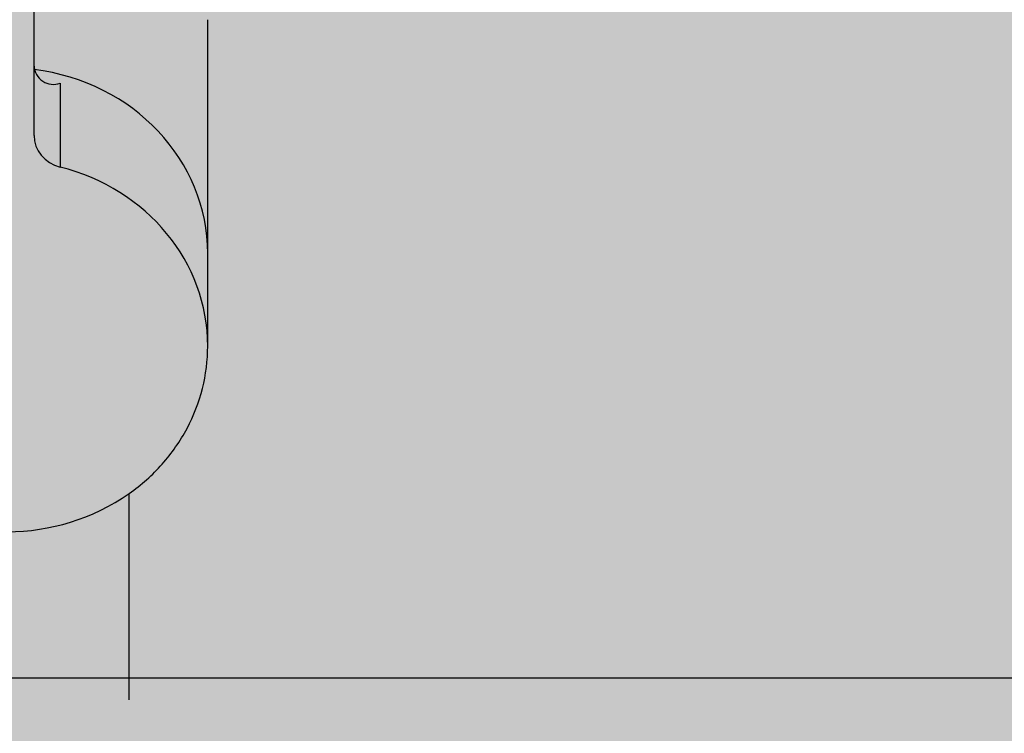
# Model space of a CAD drawing. Units: millimetres. Extents: x 2203.8 to 2242.8, y 1290.6 to 1344.4.
# Drawn here: x 2210.3 to 2210.4, y 1307.5 to 1307.6 of the extents above; entities that cross this region are included whole.
import ezdxf

# ---------------------------------------------------------------- set-up
doc = ezdxf.new("R2010")
doc.units = ezdxf.units.MM
doc.layers.add('A-CLNG', color=7, linetype='Continuous', lineweight=9)
doc.layers.add('P-SANR-FIXT', color=7, linetype='Continuous', lineweight=25)

# ---------------------------------------------------------------- blocks, each defined once
blk = doc.blocks.new('94020102RVM001A - 94020-203 CUBA RETANGULAR 40 X 34-V50-PLANTA DE FORRO')
at = {"layer": 'P-SANR-FIXT', "color": 253, "true_color": 0xaaaaaa}
blk.add_line((-0.1169999999999582, 0.1125000000000524), (0.1170000000000427, 0.1125000000000524), dxfattribs=at)
blk = doc.blocks.new('Deca_Torneira Lavatorio Link Conforto_1196_C_LNK_Mesa Alavanca - 1196_C_LNK_Cromado CR10-V67-PLANTA DE FORRO')
at = {"layer": 'P-SANR-FIXT', "color": 253, "true_color": 0xaaaaaa}
for p, q in [((-0.0103249990806726, -0.1593024538449259), (-0.01032499908067257, -0.1768129598776626)), ((-0.01699999904870766, -0.1893335843522478), (-0.01699999904870761, -0.2170544705828879)), ((-0.004462499080672474, -0.2116618019220135), (-0.004462499080672487, -0.2045442775654588)), ((-0.002249999080672435, -0.2072282856509979), (-0.002249999080672387, -0.2326792455093304))]:
    blk.add_line(p, q, dxfattribs=at)
for centre, radius, start, end in [((9.193274594920808e-10, -0.1917041979179786), 0.01812052005618214, 55.26399796826661, 124.7360020317345), ((-0.003896103337498865, -0.2132099527873995), 0.001648506972954808, 3.093828465501256, 110.0952013294685)]:
    blk.add_arc(centre, radius, start, end, dxfattribs=at)
for centre, major_axis, ratio, start_param, end_param in [((8.9217937144781e-10, -0.1893348988101776), (0.017, 0), 0.9271838545667859, 3.141562954323662, 4.446776832469461), ((8.9217937144781e-10, -0.1972016361759003), (0.017, 0), 0.9271838545667898, 3.14162163672498, 4.579646551627531), ((-0.005249999107820586, -0.2072282856509979), (0.003, 0), 0.9271838545667858, 0, 1.305184167846452)]:
    blk.add_ellipse(centre, major_axis=major_axis, ratio=ratio, start_param=start_param, end_param=end_param, dxfattribs=at)
blk.add_open_spline([(-0.01032499908067255, -0.1768129598776626), (-0.01137358504156415, -0.1775607893872901), (-0.01323528687718574, -0.1792242929051062), (-0.01537565653302182, -0.1822881191362469), (-0.01670116160859608, -0.1857254039456064), (-0.01699599323037669, -0.1881070158908701), (-0.01699999904870765, -0.1893335843521291)], degree=3, dxfattribs=at)

msp = doc.modelspace()

# ---------------------------------------------------------------- hatches: boundary and pattern name
at = {"layer": 'A-CLNG', "true_color": 0xfae3cf}
msp.add_hatch(color=254, dxfattribs=at).paths.add_polyline_path([(2208.618076331, 1307.41903318622), (2219.263836977221, 1307.41903318622), (2219.263836977221, 1308.009025851164), (2219.25883697722, 1308.009025851164), (2219.25883697722, 1308.909025851164), (2219.263836977221, 1308.909025851164), (2219.263836977221, 1309.079025851164), (2219.25883697722, 1309.079025851164), (2219.25883697722, 1309.979025851164), (2219.263836977221, 1309.979025851164), (2219.263836977221, 1310.756980780505), (2214.885043709104, 1310.756980780505), (2214.885043709104, 1310.177819438598), (2215.335045215068, 1310.177819438598), (2215.335045215068, 1309.977819438598), (2214.735045215068, 1309.977819438598), (2214.735043709104, 1310.867892359435), (2213.334043709105, 1310.867892359435), (2213.334043709105, 1310.767008909859), (2208.618076331, 1310.767008909859), (2208.618076331, 1310.181849679977), (2208.666006481763, 1310.181849679977), (2208.666006481763, 1309.781849679977), (2208.618076331, 1309.781849679977), (2208.618076331, 1307.555233913746)])

# ---------------------------------------------------------------- block references
at = {"layer": 'P-SANR-FIXT', "color": 253, "true_color": 0xaaaaaa, "rotation": 180}
for name, p in [('94020102RVM001A - 94020-203 CUBA RETANGULAR 40 X 34-V50-PLANTA DE FORRO', (2210.270872414833, 1307.663178896384)), ('Deca_Torneira Lavatorio Link Conforto_1196_C_LNK_Mesa Alavanca - 1196_C_LNK_Cromado CR10-V67-PLANTA DE FORRO', (2210.270872414833, 1307.389524492836))]:
    msp.add_blockref(name, p, dxfattribs=at)

doc.saveas('drawing.dxf')
